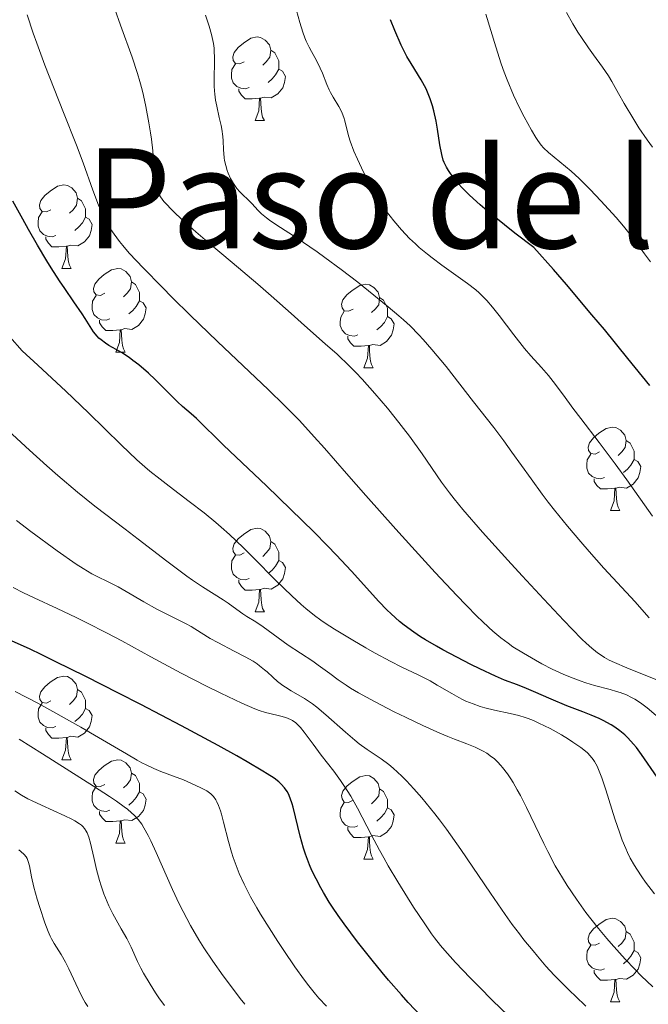
# Model space of a CAD drawing. Units: metres. Extents: x 653688 to 658209, y 4757522 to 4760592.
# Drawn here: x 654802 to 654878, y 4759934 to 4760052 of the extents above; entities that cross this region are included whole.
import ezdxf
from ezdxf.enums import TextEntityAlignment as Align

# ---------------------------------------------------------------- set-up
doc = ezdxf.new("R2010")
doc.units = ezdxf.units.M
doc.header["$MEASUREMENT"] = 0
for name, color, linetype, lineweight in [('Carátula', 7, 'Continuous', 0), ('Elementos auxiliares', 7, 'Continuous', 0), ('Entidades rústicas y varios', 7, 'Continuous', 0), ('Relieve y altimetría', 7, 'Continuous', 0), ('Textos de rotulación', 7, 'Continuous', 0)]:
    doc.layers.add(name, color=color, linetype=linetype, lineweight=lineweight)
doc.styles.add('Style-times', font='times.shx', dxfattribs={"bigfont": 'timesbig.shx'})

msp = doc.modelspace()

# ---------------------------------------------------------------- linework, layer by layer
at = {"layer": 'Carátula', "color": 7, "linetype": 'Continuous', "lineweight": 0}
msp.add_3dface([(653755.57, 4757521.51), (658209.41, 4757623.14), (658141.66, 4760592.38), (653687.81, 4760490.75)], dxfattribs=at)
at = {"layer": 'Elementos auxiliares', "color": 250, "linetype": 'Continuous', "lineweight": 0}
msp.add_3dface([(654631.83, 4757935.37), (654579.55, 4760248.73), (657976.79, 4760326.31), (658030.25, 4758012.92)], dxfattribs=at)
at = {"layer": 'Entidades rústicas y varios', "color": 92, "linetype": 'Continuous', "lineweight": 0, "flags": 128}
for points in [[(654829.12, 4760047.1), (654828.59, 4760046.84), (654828.06, 4760046.89), (654827.8, 4760047.26), (654827.74, 4760047.69), (654827.9, 4760048.21), (654828.38, 4760048.8), (654829.02, 4760049.33), (654829.92, 4760049.92), (654830.66, 4760050.08), (654831.09, 4760050.02), (654831.62, 4760049.71), (654832.15, 4760049.12), (654832.31, 4760048.48), (654832.2, 4760047.63), (654831.77, 4760047.1), (654831.35, 4760046.68)], [(654832.31, 4760048.48), (654832.78, 4760048.17), (654833.1, 4760047.53), (654833.26, 4760047.21), (654833.26, 4760046.63), (654833.26, 4760046.2), (654832.89, 4760045.51), (654832.47, 4760045.03), (654831.99, 4760044.61)], [(654829.71, 4760044.02), (654829.28, 4760043.86), (654828.7, 4760043.92), (654828.22, 4760044.13), (654827.8, 4760044.56), (654827.58, 4760045.14), (654827.58, 4760045.56), (654827.64, 4760046.15), (654828.06, 4760046.84)], [(654833.26, 4760046.2), (654833.71, 4760045.95), (654834.06, 4760045.34), (654833.95, 4760044.61), (654833.74, 4760043.97), (654833.15, 4760043.23), (654832.36, 4760042.75), (654831.51, 4760042.86), (654831.08, 4760042.73)], [(654830.97, 4760042.73), (654830.08, 4760042.64), (654829.23, 4760042.64), (654828.81, 4760043.07), (654828.49, 4760043.55), (654828.49, 4760043.86)], [(654830.42, 4760040.04), (654830.86, 4760041.2), (654830.97, 4760042.73), (654831.08, 4760042.73), (654831.11, 4760042.14), (654831.15, 4760041.46), (654831.22, 4760040.84), (654831.33, 4760040.44), (654831.55, 4760040.04)], [(654830.42, 4760040.04), (654831.55, 4760040.04)], [(654805.93, 4760029.33), (654805.4, 4760029.07), (654804.87, 4760029.12), (654804.61, 4760029.49), (654804.55, 4760029.92), (654804.71, 4760030.44), (654805.19, 4760031.03), (654805.83, 4760031.56), (654806.73, 4760032.15), (654807.47, 4760032.31), (654807.9, 4760032.25), (654808.43, 4760031.94), (654808.96, 4760031.35), (654809.12, 4760030.71), (654809.01, 4760029.86), (654808.58, 4760029.33), (654808.16, 4760028.91)], [(654809.12, 4760030.71), (654809.59, 4760030.4), (654809.91, 4760029.76), (654810.07, 4760029.44), (654810.07, 4760028.86), (654810.07, 4760028.43), (654809.7, 4760027.74), (654809.28, 4760027.26), (654808.8, 4760026.84)], [(654806.52, 4760026.25), (654806.09, 4760026.09), (654805.51, 4760026.15), (654805.03, 4760026.36), (654804.61, 4760026.79), (654804.39, 4760027.37), (654804.39, 4760027.79), (654804.45, 4760028.38), (654804.87, 4760029.07)], [(654810.07, 4760028.43), (654810.52, 4760028.18), (654810.87, 4760027.57), (654810.76, 4760026.84), (654810.55, 4760026.2), (654809.96, 4760025.46), (654809.17, 4760024.98), (654808.32, 4760025.09), (654807.89, 4760024.96)], [(654807.78, 4760024.96), (654806.89, 4760024.87), (654806.04, 4760024.87), (654805.62, 4760025.3), (654805.3, 4760025.78), (654805.3, 4760026.09)], [(654807.23, 4760022.27), (654807.67, 4760023.43), (654807.78, 4760024.96), (654807.89, 4760024.96), (654807.92, 4760024.37), (654807.96, 4760023.69), (654808.03, 4760023.07), (654808.14, 4760022.67), (654808.36, 4760022.27)], [(654807.23, 4760022.27), (654808.36, 4760022.27)], [(654812.41, 4760019.3), (654811.88, 4760019.03), (654811.35, 4760019.09), (654811.08, 4760019.46), (654811.03, 4760019.88), (654811.19, 4760020.4), (654811.67, 4760021), (654812.3, 4760021.53), (654813.2, 4760022.11), (654813.95, 4760022.27), (654814.37, 4760022.22), (654814.9, 4760021.9), (654815.43, 4760021.32), (654815.59, 4760020.68), (654815.48, 4760019.83), (654815.06, 4760019.3), (654814.64, 4760018.87)], [(654815.59, 4760020.68), (654816.07, 4760020.36), (654816.38, 4760019.72), (654816.54, 4760019.4), (654816.54, 4760018.82), (654816.54, 4760018.4), (654816.17, 4760017.71), (654815.75, 4760017.23), (654815.27, 4760016.81)], [(654842.18, 4760017.39), (654841.65, 4760017.13), (654841.12, 4760017.18), (654840.86, 4760017.55), (654840.8, 4760017.98), (654840.96, 4760018.5), (654841.44, 4760019.09), (654842.08, 4760019.62), (654842.98, 4760020.21), (654843.72, 4760020.37), (654844.14, 4760020.31), (654844.68, 4760020), (654845.2, 4760019.41), (654845.36, 4760018.77), (654845.26, 4760017.92), (654844.83, 4760017.39), (654844.41, 4760016.97)], [(654812.99, 4760016.22), (654812.57, 4760016.06), (654811.98, 4760016.12), (654811.51, 4760016.33), (654811.08, 4760016.75), (654810.87, 4760017.34), (654810.87, 4760017.76), (654810.92, 4760018.34), (654811.35, 4760019.03)], [(654816.54, 4760018.4), (654817, 4760018.15), (654817.34, 4760017.53), (654817.23, 4760016.81), (654817.02, 4760016.17), (654816.44, 4760015.43), (654815.64, 4760014.95), (654814.79, 4760015.05), (654814.36, 4760014.92)], [(654845.36, 4760018.77), (654845.84, 4760018.46), (654846.16, 4760017.82), (654846.32, 4760017.5), (654846.32, 4760016.92), (654846.32, 4760016.49), (654845.94, 4760015.8), (654845.52, 4760015.32), (654845.04, 4760014.9)], [(654842.76, 4760014.31), (654842.34, 4760014.15), (654841.76, 4760014.21), (654841.28, 4760014.42), (654840.86, 4760014.85), (654840.64, 4760015.43), (654840.64, 4760015.85), (654840.7, 4760016.44), (654841.12, 4760017.13)], [(654814.25, 4760014.92), (654813.36, 4760014.84), (654812.52, 4760014.84), (654812.09, 4760015.27), (654811.77, 4760015.74), (654811.77, 4760016.06)], [(654846.32, 4760016.49), (654846.77, 4760016.24), (654847.12, 4760015.63), (654847, 4760014.9), (654846.8, 4760014.26), (654846.21, 4760013.52), (654845.42, 4760013.04), (654844.56, 4760013.15), (654844.14, 4760013.02)], [(654813.71, 4760012.24), (654814.14, 4760013.4), (654814.25, 4760014.92), (654814.36, 4760014.92), (654814.4, 4760014.34), (654814.43, 4760013.65), (654814.5, 4760013.04), (654814.62, 4760012.64), (654814.83, 4760012.24)], [(654844.02, 4760013.02), (654843.14, 4760012.93), (654842.29, 4760012.93), (654841.86, 4760013.36), (654841.54, 4760013.84), (654841.54, 4760014.15)], [(654843.48, 4760010.33), (654843.92, 4760011.49), (654844.02, 4760013.02), (654844.14, 4760013.02), (654844.17, 4760012.43), (654844.2, 4760011.75), (654844.28, 4760011.13), (654844.39, 4760010.73), (654844.6, 4760010.33)], [(654813.71, 4760012.24), (654814.83, 4760012.24)], [(654843.48, 4760010.33), (654844.6, 4760010.33)], [(654871.76, 4760000.25), (654871.23, 4759999.98), (654870.7, 4760000.04), (654870.43, 4760000.41), (654870.38, 4760000.83), (654870.54, 4760001.35), (654871.02, 4760001.95), (654871.65, 4760002.48), (654872.55, 4760003.06), (654873.3, 4760003.22), (654873.72, 4760003.17), (654874.25, 4760002.85), (654874.78, 4760002.27), (654874.94, 4760001.63), (654874.83, 4760000.78), (654874.41, 4760000.25), (654873.99, 4759999.82)], [(654874.94, 4760001.63), (654875.42, 4760001.31), (654875.73, 4760000.67), (654875.89, 4760000.35), (654875.89, 4759999.77), (654875.89, 4759999.35), (654875.52, 4759998.66), (654875.1, 4759998.18), (654874.62, 4759997.76)], [(654872.34, 4759997.17), (654871.92, 4759997.01), (654871.33, 4759997.07), (654870.86, 4759997.28), (654870.43, 4759997.7), (654870.22, 4759998.29), (654870.22, 4759998.71), (654870.27, 4759999.29), (654870.7, 4759999.98)], [(654875.89, 4759999.35), (654876.35, 4759999.1), (654876.69, 4759998.48), (654876.58, 4759997.76), (654876.37, 4759997.12), (654875.79, 4759996.38), (654874.99, 4759995.9), (654874.14, 4759996), (654873.71, 4759995.87)], [(654873.6, 4759995.87), (654872.71, 4759995.79), (654871.87, 4759995.79), (654871.44, 4759996.22), (654871.12, 4759996.69), (654871.12, 4759997.01)], [(654873.06, 4759993.19), (654873.49, 4759994.35), (654873.6, 4759995.87), (654873.71, 4759995.87), (654873.75, 4759995.29), (654873.78, 4759994.6), (654873.85, 4759993.99), (654873.97, 4759993.59), (654874.18, 4759993.19)], [(654873.06, 4759993.19), (654874.18, 4759993.19)], [(654829.12, 4759988.11), (654828.59, 4759987.84), (654828.06, 4759987.9), (654827.8, 4759988.27), (654827.74, 4759988.69), (654827.9, 4759989.21), (654828.38, 4759989.81), (654829.02, 4759990.34), (654829.92, 4759990.92), (654830.66, 4759991.08), (654831.09, 4759991.03), (654831.62, 4759990.71), (654832.15, 4759990.13), (654832.31, 4759989.49), (654832.2, 4759988.64), (654831.77, 4759988.11), (654831.35, 4759987.68)], [(654832.31, 4759989.49), (654832.78, 4759989.17), (654833.1, 4759988.53), (654833.26, 4759988.21), (654833.26, 4759987.63), (654833.26, 4759987.21), (654832.89, 4759986.52), (654832.47, 4759986.04), (654831.99, 4759985.62)], [(654829.71, 4759985.03), (654829.28, 4759984.87), (654828.7, 4759984.93), (654828.22, 4759985.14), (654827.8, 4759985.56), (654827.58, 4759986.15), (654827.58, 4759986.57), (654827.64, 4759987.15), (654828.06, 4759987.84)], [(654833.26, 4759987.21), (654833.71, 4759986.96), (654834.06, 4759986.34), (654833.95, 4759985.62), (654833.74, 4759984.98), (654833.15, 4759984.24), (654832.36, 4759983.76), (654831.51, 4759983.86), (654831.08, 4759983.73)], [(654830.97, 4759983.73), (654830.08, 4759983.65), (654829.23, 4759983.65), (654828.81, 4759984.08), (654828.49, 4759984.55), (654828.49, 4759984.87)], [(654830.42, 4759981.05), (654830.86, 4759982.21), (654830.97, 4759983.73), (654831.08, 4759983.73), (654831.11, 4759983.15), (654831.15, 4759982.46), (654831.22, 4759981.85), (654831.33, 4759981.45), (654831.55, 4759981.05)], [(654830.42, 4759981.05), (654831.55, 4759981.05)], [(654805.93, 4759970.34), (654805.4, 4759970.08), (654804.87, 4759970.13), (654804.61, 4759970.5), (654804.55, 4759970.92), (654804.71, 4759971.44), (654805.19, 4759972.04), (654805.83, 4759972.57), (654806.73, 4759973.16), (654807.47, 4759973.32), (654807.9, 4759973.26), (654808.43, 4759972.94), (654808.96, 4759972.36), (654809.12, 4759971.72), (654809.01, 4759970.87), (654808.58, 4759970.34), (654808.16, 4759969.92)], [(654809.12, 4759971.72), (654809.59, 4759971.4), (654809.91, 4759970.76), (654810.07, 4759970.44), (654810.07, 4759969.86), (654810.07, 4759969.44), (654809.7, 4759968.75), (654809.28, 4759968.27), (654808.8, 4759967.85)], [(654806.52, 4759967.26), (654806.09, 4759967.1), (654805.51, 4759967.16), (654805.03, 4759967.37), (654804.61, 4759967.8), (654804.39, 4759968.38), (654804.39, 4759968.8), (654804.45, 4759969.38), (654804.87, 4759970.08)], [(654810.07, 4759969.44), (654810.52, 4759969.19), (654810.87, 4759968.58), (654810.76, 4759967.85), (654810.55, 4759967.21), (654809.96, 4759966.47), (654809.17, 4759965.99), (654808.32, 4759966.1), (654807.89, 4759965.96)], [(654807.78, 4759965.96), (654806.89, 4759965.88), (654806.04, 4759965.88), (654805.62, 4759966.31), (654805.3, 4759966.78), (654805.3, 4759967.1)], [(654807.23, 4759963.28), (654807.67, 4759964.44), (654807.78, 4759965.96), (654807.89, 4759965.96), (654807.92, 4759965.38), (654807.96, 4759964.7), (654808.03, 4759964.08), (654808.14, 4759963.68), (654808.36, 4759963.28)], [(654807.23, 4759963.28), (654808.36, 4759963.28)], [(654812.41, 4759960.3), (654811.88, 4759960.04), (654811.35, 4759960.1), (654811.08, 4759960.46), (654811.03, 4759960.89), (654811.19, 4759961.41), (654811.67, 4759962), (654812.3, 4759962.54), (654813.2, 4759963.12), (654813.95, 4759963.28), (654814.37, 4759963.22), (654814.9, 4759962.91), (654815.43, 4759962.32), (654815.59, 4759961.68), (654815.48, 4759960.84), (654815.06, 4759960.3), (654814.64, 4759959.88)], [(654815.59, 4759961.68), (654816.07, 4759961.37), (654816.38, 4759960.73), (654816.54, 4759960.41), (654816.54, 4759959.83), (654816.54, 4759959.4), (654816.17, 4759958.72), (654815.75, 4759958.24), (654815.27, 4759957.82)], [(654842.18, 4759958.4), (654841.65, 4759958.14), (654841.12, 4759958.19), (654840.86, 4759958.56), (654840.8, 4759958.98), (654840.96, 4759959.5), (654841.44, 4759960.1), (654842.08, 4759960.63), (654842.98, 4759961.22), (654843.72, 4759961.38), (654844.14, 4759961.32), (654844.68, 4759961), (654845.2, 4759960.42), (654845.36, 4759959.78), (654845.26, 4759958.93), (654844.83, 4759958.4), (654844.41, 4759957.98)], [(654812.99, 4759957.22), (654812.57, 4759957.06), (654811.98, 4759957.12), (654811.51, 4759957.34), (654811.08, 4759957.76), (654810.87, 4759958.34), (654810.87, 4759958.76), (654810.92, 4759959.35), (654811.35, 4759960.04)], [(654845.36, 4759959.78), (654845.84, 4759959.46), (654846.16, 4759958.82), (654846.32, 4759958.5), (654846.32, 4759957.92), (654846.32, 4759957.5), (654845.94, 4759956.81), (654845.52, 4759956.33), (654845.04, 4759955.91)], [(654816.54, 4759959.4), (654817, 4759959.16), (654817.34, 4759958.54), (654817.23, 4759957.82), (654817.02, 4759957.18), (654816.44, 4759956.44), (654815.64, 4759955.96), (654814.79, 4759956.06), (654814.36, 4759955.93)], [(654842.76, 4759955.32), (654842.34, 4759955.16), (654841.76, 4759955.22), (654841.28, 4759955.43), (654840.86, 4759955.86), (654840.64, 4759956.44), (654840.64, 4759956.86), (654840.7, 4759957.44), (654841.12, 4759958.14)], [(654846.32, 4759957.5), (654846.77, 4759957.25), (654847.12, 4759956.64), (654847, 4759955.91), (654846.8, 4759955.27), (654846.21, 4759954.53), (654845.42, 4759954.05), (654844.56, 4759954.16), (654844.14, 4759954.02)], [(654814.25, 4759955.93), (654813.36, 4759955.84), (654812.52, 4759955.84), (654812.09, 4759956.28), (654811.77, 4759956.75), (654811.77, 4759957.06)], [(654813.71, 4759953.24), (654814.14, 4759954.4), (654814.25, 4759955.93), (654814.36, 4759955.93), (654814.4, 4759955.34), (654814.43, 4759954.66), (654814.5, 4759954.04), (654814.62, 4759953.64), (654814.83, 4759953.24)], [(654844.02, 4759954.02), (654843.14, 4759953.94), (654842.29, 4759953.94), (654841.86, 4759954.37), (654841.54, 4759954.84), (654841.54, 4759955.16)], [(654843.48, 4759951.34), (654843.92, 4759952.5), (654844.02, 4759954.02), (654844.14, 4759954.02), (654844.17, 4759953.44), (654844.2, 4759952.76), (654844.28, 4759952.14), (654844.39, 4759951.74), (654844.6, 4759951.34)], [(654813.71, 4759953.24), (654814.83, 4759953.24)], [(654843.48, 4759951.34), (654844.6, 4759951.34)], [(654871.76, 4759941.26), (654871.23, 4759940.99), (654870.7, 4759941.05), (654870.43, 4759941.42), (654870.38, 4759941.84), (654870.54, 4759942.36), (654871.02, 4759942.96), (654871.65, 4759943.49), (654872.55, 4759944.07), (654873.3, 4759944.23), (654873.72, 4759944.18), (654874.25, 4759943.86), (654874.78, 4759943.28), (654874.94, 4759942.64), (654874.83, 4759941.79), (654874.41, 4759941.26), (654873.99, 4759940.83)], [(654874.94, 4759942.64), (654875.42, 4759942.32), (654875.73, 4759941.68), (654875.89, 4759941.36), (654875.89, 4759940.78), (654875.89, 4759940.36), (654875.52, 4759939.67), (654875.1, 4759939.19), (654874.62, 4759938.77)], [(654872.34, 4759938.18), (654871.92, 4759938.02), (654871.33, 4759938.08), (654870.86, 4759938.29), (654870.43, 4759938.71), (654870.22, 4759939.3), (654870.22, 4759939.72), (654870.27, 4759940.3), (654870.7, 4759940.99)], [(654875.89, 4759940.36), (654876.35, 4759940.11), (654876.69, 4759939.49), (654876.58, 4759938.77), (654876.37, 4759938.13), (654875.79, 4759937.39), (654874.99, 4759936.91), (654874.14, 4759937.01), (654873.71, 4759936.88)], [(654873.6, 4759936.88), (654872.71, 4759936.8), (654871.87, 4759936.8), (654871.44, 4759937.23), (654871.12, 4759937.7), (654871.12, 4759938.02)], [(654873.06, 4759934.2), (654873.49, 4759935.36), (654873.6, 4759936.88), (654873.71, 4759936.88), (654873.75, 4759936.3), (654873.78, 4759935.61), (654873.85, 4759935), (654873.97, 4759934.6), (654874.18, 4759934.2)], [(654873.06, 4759934.2), (654874.18, 4759934.2)]]:
    msp.add_lwpolyline(points, dxfattribs=at)
at = {"layer": 'Relieve y altimetría', "color": 36, "linetype": 'Continuous', "lineweight": 0, "flags": 128}
for points, elevation in [([(654816.87, 4760043.71), (654816.61, 4760044.71), (654816.32, 4760045.7), (654815.67, 4760047.65), (654814.28, 4760051.49), (654813.61, 4760053.42)], 1015), ([(654857.31, 4760019.35), (654856.89, 4760019.71), (654855.91, 4760020.46), (654852.83, 4760022.67), (654851.68, 4760023.53), (654851.11, 4760023.98), (654850.13, 4760024.81), (654849.66, 4760025.23), (654848.97, 4760025.89), (654847.99, 4760026.91), (654847.06, 4760027.98), (654846.62, 4760028.54), (654846.2, 4760029.11), (654845.41, 4760030.29), (654844.69, 4760031.49), (654844.24, 4760032.28), (654843.44, 4760033.82), (654842.7, 4760035.41), (654842.28, 4760036.38), (654841.85, 4760037.55), (654841.68, 4760038.08), (654841.4, 4760039.16), (654841.2, 4760040), (654841.09, 4760040.39), (654840.89, 4760040.94), (654840.76, 4760041.21), (654840.47, 4760041.74), (654839.8, 4760042.83), (654839.47, 4760043.42), (654839.32, 4760043.73), (654839.03, 4760044.38), (654838.51, 4760045.71), (654838.24, 4760046.34), (654837.8, 4760047.23), (654837.19, 4760048.32), (654836.91, 4760048.86), (654836.56, 4760049.59), (654836.39, 4760049.99), (654836.15, 4760050.64), (654835.79, 4760051.81), (654835.41, 4760053.24)], 1005), ([(654861.36, 4759976.85), (654860.77, 4759977.26), (654859.89, 4759977.93), (654858.96, 4759978.7), (654858.47, 4759979.15), (654857.67, 4759979.9), (654857.08, 4759980.48), (654855.76, 4759981.82), (654854.63, 4759983.01), (654852.04, 4759985.77), (654849.23, 4759988.85), (654847.33, 4759990.95), (654843.73, 4759994.99), (654841.41, 4759997.64), (654838.74, 4760000.69), (654837.52, 4760002.06), (654835.74, 4760004), (654834.84, 4760004.94), (654833.93, 4760005.87), (654832.04, 4760007.71), (654825.9, 4760013.5), (654822.63, 4760016.67), (654820.53, 4760018.74), (654819.23, 4760020.05), (654817.03, 4760022.3), (654815.31, 4760024.13), (654814.54, 4760025.02), (654814.14, 4760025.51), (654813.5, 4760026.38), (654812.93, 4760027.25), (654812.65, 4760027.72), (654812.25, 4760028.49), (654811.84, 4760029.38), (654811.63, 4760029.88), (654810.97, 4760031.66), (654809.79, 4760034.95), (654808.98, 4760037.1), (654807.44, 4760041.01), (654805.21, 4760046.69), (654804.22, 4760049.34), (654803.8, 4760050.55), (654803.08, 4760052.72)], 1020), ([(654877.71, 4759980.31), (654876.56, 4759981.63), (654876.04, 4759982.23), (654872.27, 4759986.27), (654870.49, 4759988.27), (654869.49, 4759989.44), (654867.92, 4759991.31), (654866.35, 4759993.25), (654865.6, 4759994.21), (654864.87, 4759995.16), (654863.53, 4759996.99), (654861.23, 4760000.22), (654860.28, 4760001.56), (654859.05, 4760003.18), (654856.62, 4760006.24), (654853.33, 4760010.48), (654851.64, 4760012.56), (654850.6, 4760013.76), (654850.09, 4760014.3), (654849.02, 4760015.37), (654848.24, 4760016.09), (654847.67, 4760016.59), (654846.38, 4760017.68), (654844.04, 4760019.59), (654842.74, 4760020.61), (654840.75, 4760022.15), (654838.8, 4760023.61), (654837.88, 4760024.27), (654837.01, 4760024.87), (654835.46, 4760025.92), (654833.02, 4760027.49), (654832.14, 4760028.09), (654831.78, 4760028.36), (654831.2, 4760028.85), (654830.76, 4760029.28), (654830.09, 4760030.02), (654829.59, 4760030.52), (654828.92, 4760031.15), (654828.6, 4760031.46), (654828.23, 4760031.88), (654828.06, 4760032.1), (654827.82, 4760032.46), (654827.48, 4760033.07), (654827.2, 4760033.7), (654827.07, 4760034.05), (654826.9, 4760034.62), (654826.77, 4760035.23), (654826.72, 4760035.55), (654826.64, 4760036.58), (654826.59, 4760037.59), (654826.55, 4760038.13), (654826.44, 4760039), (654826.35, 4760039.45), (654826.13, 4760040.41), (654825.82, 4760041.78), (654825.69, 4760042.49), (654825.59, 4760043.22), (654825.55, 4760043.6), (654825.52, 4760044.16), (654825.52, 4760045.31), (654825.56, 4760046.86), (654825.56, 4760047.62), (654825.53, 4760048.38), (654825.5, 4760048.75), (654825.42, 4760049.29), (654825.36, 4760049.65), (654825.2, 4760050.36), (654824.9, 4760051.38), (654824.47, 4760052.68)], 1010), ([(654877.86, 4760023.08), (654877.16, 4760024.02), (654876.28, 4760025.27), (654875.72, 4760026.01), (654874.61, 4760027.37), (654873.75, 4760028.38), (654871.92, 4760030.41), (654870.63, 4760031.76), (654869.83, 4760032.56), (654869.31, 4760033.06), (654868.33, 4760033.95), (654865.61, 4760036.21), (654865.03, 4760036.77), (654864.76, 4760037.09), (654864.33, 4760037.66), (654864.1, 4760038.02), (654863.57, 4760038.9), (654862.69, 4760040.5), (654862.2, 4760041.47), (654861.43, 4760043.1), (654860.67, 4760044.91), (654860.3, 4760045.86), (654859.95, 4760046.85), (654859.29, 4760048.88), (654858.11, 4760052.83)], 995), ([(654878.1, 4760036.85), (654877.45, 4760037.73), (654876.48, 4760039.16), (654875.85, 4760040.16), (654874.71, 4760042.07), (654874.03, 4760043.3), (654873.23, 4760044.73), (654872.82, 4760045.41), (654872.11, 4760046.44), (654871.02, 4760047.93), (654870.42, 4760048.78), (654869.58, 4760050.02), (654869.16, 4760050.67), (654868.56, 4760051.65), (654867.77, 4760053.03)], 990), ([(654879.69, 4759972.41), (654875.01, 4759974.3), (654873.53, 4759974.94), (654872.91, 4759975.25), (654872.34, 4759975.57), (654872.07, 4759975.74), (654871.52, 4759976.12), (654871.25, 4759976.33), (654870.82, 4759976.68), (654870.14, 4759977.29), (654869.64, 4759977.77), (654868.48, 4759978.94), (654867.46, 4759980.01), (654865.07, 4759982.54), (654862.48, 4759985.35), (654860.76, 4759987.23), (654857.72, 4759990.61), (654855.36, 4759993.31), (654854.3, 4759994.6), (654853.74, 4759995.32), (654852.79, 4759996.62), (654850.48, 4760000.01), (654848.94, 4760002.15), (654847.24, 4760004.35), (654846.3, 4760005.51), (654844.81, 4760007.27), (654843.28, 4760008.98), (654842.52, 4760009.79), (654841.76, 4760010.55), (654840.27, 4760011.97), (654838.85, 4760013.24), (654836.34, 4760015.42), (654834.74, 4760016.85), (654832.36, 4760018.98), (654830.76, 4760020.37), (654827.68, 4760022.97), (654824.71, 4760025.48), (654823.31, 4760026.68), (654821.52, 4760028.27), (654820.8, 4760028.94), (654820.4, 4760029.34), (654819.74, 4760030.03), (654819.49, 4760030.33), (654819.08, 4760030.87), (654818.81, 4760031.34), (654818.68, 4760031.64), (654818.61, 4760031.83), (654818.52, 4760032.2), (654818.46, 4760032.53), (654818.38, 4760033.25), (654818.25, 4760035.14), (654818.14, 4760036.42), (654817.98, 4760037.8), (654817.88, 4760038.56), (654817.69, 4760039.78), (654817.33, 4760041.71), (654817.04, 4760043.04), (654816.87, 4760043.71)], 1015), ([(654878.1, 4759992.54), (654875.01, 4759996.88), (654873.64, 4759998.8), (654871.72, 4760001.38), (654869.5, 4760004.27), (654868.56, 4760005.48), (654867.41, 4760007.04), (654866.18, 4760008.7), (654865.62, 4760009.4), (654864.78, 4760010.37), (654863.51, 4760011.79), (654862.76, 4760012.68), (654861.47, 4760014.31), (654859.7, 4760016.62), (654858.9, 4760017.62), (654858.23, 4760018.42), (654857.92, 4760018.75), (654857.31, 4760019.35)], 1005), ([(654878.36, 4759947.17), (654877.27, 4759948.58), (654876.81, 4759949.22), (654876.21, 4759950.13), (654875.93, 4759950.58), (654875.44, 4759951.47), (654875.1, 4759952.15), (654874.89, 4759952.62), (654874.48, 4759953.63), (654874.18, 4759954.44), (654873.59, 4759956.19), (654872.5, 4759959.65), (654872.02, 4759961.1), (654871.64, 4759962.11), (654871.45, 4759962.52), (654871.15, 4759963.07), (654870.99, 4759963.31), (654870.62, 4759963.76), (654870.3, 4759964.09), (654870.05, 4759964.3), (654869.49, 4759964.74), (654868.55, 4759965.39), (654868.02, 4759965.73), (654867.17, 4759966.25), (654865.82, 4759967.01), (654864.47, 4759967.68), (654863.82, 4759967.97), (654863.2, 4759968.21), (654862.81, 4759968.35), (654862.07, 4759968.58), (654861.03, 4759968.84), (654859.16, 4759969.22), (654857.99, 4759969.5), (654857.42, 4759969.67), (654856.57, 4759969.97), (654855.72, 4759970.32), (654855.3, 4759970.52), (654854.88, 4759970.74), (654854.02, 4759971.22), (654852.29, 4759972.24), (654851.42, 4759972.74), (654850.06, 4759973.43), (654847.96, 4759974.45), (654846.7, 4759975.09), (654844.75, 4759976.13), (654843.71, 4759976.71), (654842.14, 4759977.62), (654839.94, 4759978.95), (654838.82, 4759979.68), (654838.31, 4759980.04), (654837.57, 4759980.58), (654836.5, 4759981.44), (654835.96, 4759981.9), (654834.82, 4759982.94), (654832.9, 4759984.81), (654830.22, 4759987.51), (654828.98, 4759988.75), (654827.36, 4759990.31), (654826.37, 4759991.2), (654825.71, 4759991.77), (654824.31, 4759992.91), (654822.53, 4759994.29), (654820.1, 4759996.13), (654819.02, 4759996.96), (654817.8, 4759997.94), (654817.21, 4759998.44), (654816.25, 4759999.31), (654814.37, 4760001.11), (654810.45, 4760004.93), (654807.71, 4760007.54), (654804.37, 4760010.65), (654802.46, 4760012.4), (654801, 4760014.05)], 1030), ([(654878.13, 4759935.99), (654876.75, 4759937.34), (654876, 4759938.11), (654874.84, 4759939.33), (654873.14, 4759941.19), (654872.62, 4759941.8), (654871.62, 4759942.99), (654870.69, 4759944.16), (654870.11, 4759944.94), (654868.97, 4759946.52), (654867.86, 4759948.17), (654867.3, 4759949.07), (654866.44, 4759950.55), (654865.53, 4759952.25), (654865.06, 4759953.2), (654863, 4759957.52), (654862.26, 4759958.97), (654861.88, 4759959.67), (654861.37, 4759960.55), (654861.11, 4759960.97), (654860.71, 4759961.57), (654860.11, 4759962.36), (654859.91, 4759962.6), (654859.5, 4759963.03), (654859.09, 4759963.41), (654858.8, 4759963.64), (654858.22, 4759964.05), (654857.78, 4759964.32), (654857.47, 4759964.48), (654856.84, 4759964.79), (654855.83, 4759965.2), (654854.35, 4759965.76), (654853.54, 4759966.07), (654852.58, 4759966.47), (654850.54, 4759967.38), (654848.46, 4759968.37), (654847.13, 4759969.04), (654844.77, 4759970.26), (654842.83, 4759971.32), (654841.88, 4759971.88), (654841.35, 4759972.22), (654840.41, 4759972.86), (654839.38, 4759973.62), (654838.01, 4759974.64), (654837.34, 4759975.11), (654834.4, 4759977.04), (654831.38, 4759979.24), (654830.5, 4759979.83), (654829.44, 4759980.49), (654828.94, 4759980.81), (654828.23, 4759981.32), (654827.21, 4759982.06), (654826.61, 4759982.46), (654824.12, 4759984.02), (654822.92, 4759984.83), (654822.23, 4759985.32), (654819.82, 4759987.12), (654816.38, 4759989.78), (654814.83, 4759990.97), (654811.18, 4759993.73), (654809.12, 4759995.39), (654806.76, 4759997.41), (654805.43, 4759998.58), (654803.35, 4760000.44), (654800.26, 4760003.3)], 1035), ([(654870.12, 4759933.67), (654868.85, 4759934.87), (654868.18, 4759935.51), (654866.96, 4759936.75), (654866.32, 4759937.42), (654865.32, 4759938.5), (654864.29, 4759939.68), (654863.77, 4759940.31), (654862.68, 4759941.64), (654862.13, 4759942.36), (654861.28, 4759943.48), (654860.42, 4759944.68), (654858.65, 4759947.24), (654855.09, 4759952.5), (654853.37, 4759954.94), (654852.54, 4759956.06), (654852, 4759956.77), (654850.95, 4759958.07), (654850.45, 4759958.68), (654849.49, 4759959.78), (654848.59, 4759960.74), (654848.02, 4759961.31), (654847, 4759962.27), (654846.49, 4759962.7), (654845.56, 4759963.39), (654843.86, 4759964.52), (654842.93, 4759965.2), (654842.41, 4759965.62), (654841.29, 4759966.59), (654838.93, 4759968.67), (654837.82, 4759969.59), (654837.3, 4759969.97), (654836.36, 4759970.61), (654834.76, 4759971.55), (654834.06, 4759971.97), (654833.74, 4759972.2), (654833.12, 4759972.68), (654832.55, 4759973.18), (654831.86, 4759973.81), (654831.55, 4759974.09), (654830.97, 4759974.56), (654830.68, 4759974.78), (654830.18, 4759975.1), (654829.22, 4759975.64), (654827.9, 4759976.33), (654825.94, 4759977.36), (654825.04, 4759977.85), (654823.95, 4759978.51), (654822.76, 4759979.26), (654822.17, 4759979.59), (654821.18, 4759980.09), (654819.58, 4759980.86), (654818.65, 4759981.35), (654817.08, 4759982.24), (654814.95, 4759983.48), (654814, 4759984.02), (654812.8, 4759984.64), (654811.48, 4759985.28), (654810.84, 4759985.6), (654809.8, 4759986.22), (654808.96, 4759986.77), (654806.69, 4759988.36), (654803.5, 4759990.7), (654801.78, 4759992)], 1040), ([(654860.75, 4759932.58), (654858.94, 4759934.33), (654857.25, 4759936.03), (654856.22, 4759937.09), (654854.48, 4759938.94), (654853.21, 4759940.35), (654852.69, 4759940.96), (654851.97, 4759941.88), (654851.6, 4759942.38), (654850.79, 4759943.55), (654849.45, 4759945.57), (654848.71, 4759946.74), (654847.55, 4759948.6), (654846.41, 4759950.53), (654845.86, 4759951.48), (654845.35, 4759952.41), (654844.41, 4759954.21), (654842.71, 4759957.46), (654841.9, 4759958.9), (654841.49, 4759959.56), (654840.67, 4759960.78), (654839.86, 4759961.89), (654838.34, 4759963.84), (654837.38, 4759965.15), (654836.31, 4759966.59), (654835.87, 4759967.14), (654835.48, 4759967.56), (654835.3, 4759967.72), (654834.93, 4759967.98), (654834.68, 4759968.12), (654834.11, 4759968.33), (654833.34, 4759968.54), (654832.21, 4759968.81), (654831.67, 4759968.95), (654830.93, 4759969.18), (654830.38, 4759969.39), (654828.84, 4759970.06), (654826.3, 4759971.26), (654824.6, 4759972.09), (654821.54, 4759973.68), (654817.9, 4759975.65), (654814.42, 4759977.54), (654812.67, 4759978.47), (654810.14, 4759979.76), (654808.95, 4759980.35), (654806.69, 4759981.42), (654803.93, 4759982.7), (654802.64, 4759983.32), (654801.41, 4759983.95)], 1045), ([(654879.11, 4759968.12), (654877.47, 4759969.5), (654876.67, 4759970.1), (654875.97, 4759970.56), (654875.6, 4759970.76), (654874.97, 4759971.05), (654874.21, 4759971.33), (654873.78, 4759971.48), (654873.03, 4759971.7), (654871.15, 4759972.18), (654870.11, 4759972.5), (654869.42, 4759972.74), (654868.05, 4759973.27), (654867.38, 4759973.56), (654866.07, 4759974.17), (654864.83, 4759974.81), (654864.05, 4759975.23), (654862.62, 4759976.06), (654861.36, 4759976.85)], 1020), ([(654838.99, 4759933.66), (654838.09, 4759934.65), (654837.67, 4759935.13), (654836.87, 4759936.11), (654836.34, 4759936.81), (654835.19, 4759938.4), (654833.86, 4759940.36), (654833.16, 4759941.43), (654832.1, 4759943.08), (654831.09, 4759944.72), (654830.63, 4759945.5), (654829.89, 4759946.81), (654829.56, 4759947.44), (654829.11, 4759948.33), (654828.52, 4759949.63), (654828.26, 4759950.26), (654827.8, 4759951.53), (654827.6, 4759952.17), (654827.23, 4759953.45), (654826.63, 4759955.79), (654826.38, 4759956.74), (654826.27, 4759957.13), (654826.05, 4759957.76), (654825.84, 4759958.23), (654825.71, 4759958.47), (654825.43, 4759958.85), (654825.13, 4759959.16), (654824.95, 4759959.31), (654824.62, 4759959.53), (654823.93, 4759959.9), (654823.31, 4759960.19), (654821.82, 4759960.84), (654820.64, 4759961.31), (654819.1, 4759961.88), (654818.27, 4759962.22), (654817.34, 4759962.66), (654816.82, 4759962.92), (654816.26, 4759963.24), (654814.98, 4759963.98), (654811.64, 4759965.96), (654809.51, 4759967.2), (654806.16, 4759969.08), (654804.36, 4759970.05), (654801.65, 4759971.48)], 1055), ([(654829.21, 4759933.9), (654828.65, 4759934.6), (654827.48, 4759936.14), (654826.59, 4759937.34), (654825.34, 4759939.1), (654824.29, 4759940.68), (654823.69, 4759941.64), (654822.67, 4759943.38), (654821.78, 4759945.04), (654821.31, 4759945.97), (654820.52, 4759947.67), (654818.55, 4759952.13), (654817.9, 4759953.54), (654817.6, 4759954.16), (654817.09, 4759955.11), (654816.83, 4759955.52), (654816.41, 4759956.09), (654815.91, 4759956.63), (654815.61, 4759956.9), (654815.11, 4759957.33), (654814.72, 4759957.63), (654813.8, 4759958.29), (654812.97, 4759958.85), (654811.03, 4759960.11), (654804.91, 4759963.97), (654802.12, 4759965.75)], 1060), ([(654819.57, 4759933.75), (654818.88, 4759934.69), (654818.49, 4759935.27), (654817.82, 4759936.31), (654817.03, 4759937.64), (654816.71, 4759938.23), (654816.3, 4759939.06), (654815.54, 4759940.78), (654815.04, 4759941.8), (654814.36, 4759942.98), (654813.35, 4759944.76), (654812.87, 4759945.71), (654812.66, 4759946.19), (654812.27, 4759947.15), (654811.94, 4759948.13), (654811.74, 4759948.78), (654811.4, 4759950.09), (654811.07, 4759951.54), (654810.67, 4759953.27), (654810.47, 4759953.98), (654810.28, 4759954.49), (654810.17, 4759954.71), (654809.97, 4759955), (654809.74, 4759955.27), (654809.61, 4759955.4), (654809.37, 4759955.58), (654808.79, 4759955.95), (654808.43, 4759956.14), (654807.6, 4759956.55), (654804.8, 4759957.8), (654803.69, 4759958.33), (654803.17, 4759958.59), (654802.4, 4759959.03), (654801.61, 4759959.54)], 1065), ([(654810.35, 4759933.62), (654810.04, 4759934.1), (654809.86, 4759934.41), (654809.52, 4759935.07), (654808.9, 4759936.36), (654808.06, 4759938.17), (654807.67, 4759938.96), (654807.15, 4759939.89), (654806.31, 4759941.21), (654805.99, 4759941.78), (654805.83, 4759942.1), (654805.58, 4759942.65), (654805.19, 4759943.68), (654804.58, 4759945.51), (654804.28, 4759946.51), (654803.89, 4759947.96), (654803.61, 4759949.21), (654803.34, 4759950.53), (654803.21, 4759951.04), (654803.07, 4759951.42), (654802.96, 4759951.6), (654802.71, 4759951.9), (654802.32, 4759952.25), (654802.06, 4759952.45)], 1070)]:
    msp.add_lwpolyline(points, dxfattribs=dict(at, elevation=elevation))
at = {"layer": 'Relieve y altimetría', "color": 36, "linetype": 'Continuous', "lineweight": 30, "flags": 128}
for points, elevation in [([(654877.77, 4760008.21), (654875.16, 4760011.47), (654872.33, 4760014.94), (654870.84, 4760016.72), (654867.79, 4760020.33), (654866.22, 4760022.13), (654863.86, 4760024.79), (654861.6, 4760026.51), (654860.33, 4760027.51), (654858.26, 4760029.2), (654857.44, 4760029.9), (654856.16, 4760031.06), (654855.27, 4760031.94), (654854.84, 4760032.42), (654854.24, 4760033.17), (654853.61, 4760034.05), (654853.38, 4760034.44), (654853.11, 4760035), (654853, 4760035.29), (654852.82, 4760035.94), (654852.61, 4760037.14), (654852.33, 4760039.01), (654852.17, 4760039.97), (654851.89, 4760041.21), (654851.73, 4760041.8), (654851.45, 4760042.65), (654851.13, 4760043.45), (654850.96, 4760043.84), (654850.77, 4760044.21), (654850.37, 4760044.93), (654849.14, 4760046.88), (654848.63, 4760047.73), (654848.38, 4760048.22), (654847.97, 4760049.08), (654847.2, 4760050.85), (654846.69, 4760052.12)], 1000), ([(654822.75, 4760004.83), (654821.73, 4760005.7), (654821.11, 4760006.27), (654820.03, 4760007.33), (654818.42, 4760008.92), (654817.62, 4760009.68), (654816.49, 4760010.68), (654815.77, 4760011.24), (654815.31, 4760011.58), (654814.4, 4760012.17), (654813.74, 4760012.56), (654812.89, 4760013.04), (654812.49, 4760013.29), (654811.94, 4760013.69), (654811.69, 4760013.91), (654811.46, 4760014.15), (654811.05, 4760014.68), (654810.64, 4760015.3), (654810.04, 4760016.27), (654809.68, 4760016.82), (654808.68, 4760018.27), (654807.59, 4760019.85), (654806.97, 4760020.77), (654805.96, 4760022.33), (654805.42, 4760023.2), (654804.32, 4760025.06), (654803.23, 4760026.97), (654802.54, 4760028.19), (654801.37, 4760030.36)], 1025), ([(654878.65, 4759961.18), (654876.79, 4759963.91), (654876.17, 4759964.75), (654875.84, 4759965.15), (654875.15, 4759965.9), (654874.79, 4759966.25), (654874.2, 4759966.75), (654873.57, 4759967.2), (654873.13, 4759967.47), (654872.2, 4759967.98), (654871.72, 4759968.21), (654870.74, 4759968.63), (654869.75, 4759969.03), (654868.46, 4759969.51), (654867.84, 4759969.75), (654865.93, 4759970.54), (654863.83, 4759971.48), (654862.98, 4759971.84), (654861.91, 4759972.25), (654860.34, 4759972.84), (654859.26, 4759973.3), (654857.38, 4759974.18), (654856.31, 4759974.71), (654854.63, 4759975.58), (654852.96, 4759976.47), (654852.18, 4759976.92), (654850.89, 4759977.68), (654850.29, 4759978.05), (654849.46, 4759978.61), (654848.31, 4759979.45), (654847.77, 4759979.88), (654846.74, 4759980.78), (654846.25, 4759981.26), (654845.27, 4759982.27), (654841.98, 4759985.92), (654840.14, 4759987.89), (654839.12, 4759988.95), (654837.46, 4759990.63), (654834.73, 4759993.34), (654831.79, 4759996.16), (654828.11, 4759999.66), (654826.63, 4760001.07), (654823.41, 4760004.26), (654822.75, 4760004.83)], 1025), ([(654837.25, 4759949.99), (654836.97, 4759950.65), (654836.48, 4759951.95), (654836.25, 4759952.67), (654835.84, 4759954.08), (654834.99, 4759957.58), (654834.87, 4759957.99), (654834.65, 4759958.66), (654834.42, 4759959.17), (654834.27, 4759959.44), (654833.95, 4759959.9), (654833.55, 4759960.35), (654833.28, 4759960.6), (654832.71, 4759961.04), (654831.89, 4759961.59), (654831.36, 4759961.92), (654829.48, 4759963.04), (654828.25, 4759963.74), (654826, 4759964.98), (654821.61, 4759967.33), (654816.7, 4759969.9), (654814.05, 4759971.26), (654810.11, 4759973.27), (654806.45, 4759975.09), (654804.82, 4759975.88), (654803.36, 4759976.58), (654800.93, 4759977.69)], 1050), ([(654850.34, 4759932.49), (654848.81, 4759934.12), (654847.99, 4759935.03), (654846.45, 4759936.8), (654845.66, 4759937.74), (654844.46, 4759939.19), (654842.71, 4759941.41), (654841.1, 4759943.56), (654840.38, 4759944.58), (654839.73, 4759945.55), (654839.33, 4759946.16), (654838.62, 4759947.33), (654838.3, 4759947.89), (654837.74, 4759948.96), (654837.25, 4759949.99)], 1050)]:
    msp.add_lwpolyline(points, dxfattribs=dict(at, elevation=elevation))

# ---------------------------------------------------------------- texts
at = {"layer": 'Textos de rotulación', "color": 250, "linetype": 'Continuous', "lineweight": 0, "style": 'Style-times'}
msp.add_text('Paso de la Escalera', height=12, dxfattribs=at).set_placement((654882.73, 4760030.7, 0.01), align=Align.MIDDLE_CENTER)

doc.saveas('drawing.dxf')
